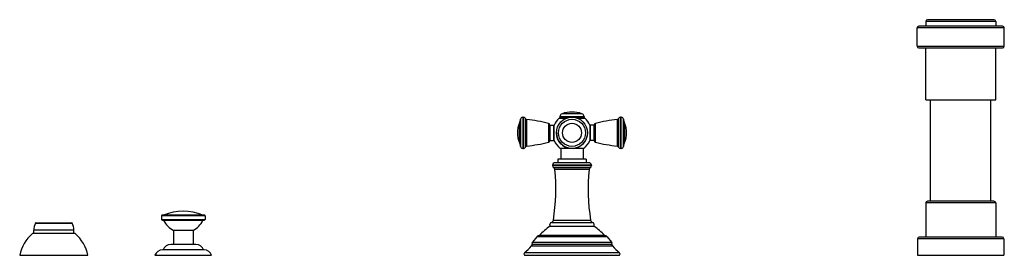
# Model space of a CAD drawing. Units: inches. Extents: x -0.7 to 22.1, y 6.3 to 11.7.
import ezdxf

# ---------------------------------------------------------------- set-up
doc = ezdxf.new("R2010")
doc.units = ezdxf.units.IN
doc.header["$LTSCALE"] = 1.21
doc.header["$MEASUREMENT"] = 0
doc.layers.get('0').update_dxf_attribs({"linetype": 'CONTINUOUS'})

msp = doc.modelspace()

# ---------------------------------------------------------------- linework, layer by layer
at = {"color": 9, "linetype": 'Continuous'}
for p, q in [((21.909, 11.692), (20.289, 11.692)), ((22.109, 11.542), (20.089, 11.542)), ((20.089, 11.122), (22.109, 11.122)), ((10.908, 9.431), (10.908, 8.805)), ((10.958, 9.478), (10.958, 8.758)), ((10.973, 8.758), (10.973, 9.478)), ((11.018, 9.448), (11.018, 8.788)), ((11.051, 8.812), (11.051, 9.424)), ((11.8, 9.456), (11.978, 9.456)), ((12.379, 9.485), (11.819, 9.485)), ((11.819, 9.478), (12.379, 9.478)), ((11.873, 9.561), (12.325, 9.561)), ((12.22, 9.456), (12.398, 9.456)), ((13.147, 9.424), (13.147, 8.812)), ((13.18, 8.788), (13.18, 9.448)), ((13.225, 9.478), (13.225, 8.758)), ((13.24, 8.758), (13.24, 9.478)), ((13.29, 8.805), (13.29, 9.431)), ((10.884, 8.898), (10.884, 9.338)), ((11.555, 9.336), (11.555, 8.9)), ((11.675, 8.938), (11.675, 9.298)), ((12.523, 9.298), (12.523, 8.938)), ((12.643, 8.9), (12.643, 9.336)), ((13.314, 9.338), (13.314, 8.898)), ((12.549, 8.367), (11.649, 8.367)), ((11.649, 8.363), (12.549, 8.363)), ((12.522, 8.312), (11.676, 8.312)), ((12.495, 8.268), (11.703, 8.268)), ((21.909, 7.497), (20.289, 7.497)), ((3.604, 7.197), (2.594, 7.197)), ((2.594, 7.117), (3.604, 7.117)), ((11.668, 7.096), (12.53, 7.096)), ((0.563, 6.867), (-0.362, 6.867)), ((-0.326, 7.031), (0.528, 7.031)), ((11.623, 7.048), (12.575, 7.048)), ((12.915, 6.715), (11.283, 6.715)), ((22.099, 6.667), (20.099, 6.667)), ((11.164, 6.502), (13.034, 6.502)), ((11.174, 6.541), (13.025, 6.541)), ((11.183, 6.591), (13.015, 6.591)), ((13.202, 6.34), (10.996, 6.34))]:
    msp.add_line(p, q, dxfattribs=at)
at = {"color": 7, "linetype": 'Continuous'}
for p, q in [((20.289, 11.692), (20.289, 11.582)), ((21.869, 11.732), (20.329, 11.732)), ((21.909, 11.692), (21.909, 11.582)), ((20.089, 11.122), (20.089, 11.542)), ((22.069, 11.582), (20.129, 11.582)), ((22.109, 11.122), (22.109, 11.542)), ((20.129, 11.082), (22.069, 11.082)), ((20.289, 9.882), (20.289, 11.082)), ((21.909, 9.882), (21.909, 11.082)), ((20.289, 9.882), (21.909, 9.882)), ((20.399, 7.537), (20.399, 9.882)), ((21.799, 7.537), (21.799, 9.882)), ((10.958, 9.478), (10.973, 9.478)), ((11.987, 9.458), (11.807, 9.458)), ((11.819, 9.485), (11.819, 9.478)), ((12.391, 9.458), (12.212, 9.458)), ((12.379, 9.485), (12.379, 9.478)), ((13.24, 9.478), (13.225, 9.478)), ((11.585, 9.298), (11.585, 8.938)), ((11.585, 9.298), (11.675, 9.298)), ((11.685, 8.939), (11.685, 9.297)), ((12.513, 9.297), (12.513, 8.939)), ((12.613, 9.298), (12.523, 9.298)), ((12.613, 8.938), (12.613, 9.298)), ((11.585, 8.938), (11.675, 8.938)), ((12.613, 8.938), (12.523, 8.938)), ((10.958, 8.758), (10.973, 8.758)), ((12.37, 8.757), (11.828, 8.757)), ((11.841, 8.757), (11.841, 8.507)), ((12.358, 8.757), (12.358, 8.507)), ((13.24, 8.758), (13.225, 8.758)), ((12.424, 8.507), (11.775, 8.507)), ((11.775, 8.507), (11.775, 8.427)), ((12.424, 8.507), (12.424, 8.427)), ((11.649, 8.367), (11.649, 8.363)), ((12.489, 8.427), (11.709, 8.427)), ((12.549, 8.367), (12.549, 8.363)), ((21.869, 7.537), (20.329, 7.537)), ((20.289, 7.497), (20.289, 6.707)), ((21.909, 7.497), (21.909, 6.707)), ((2.594, 7.197), (2.594, 7.117)), ((3.584, 7.217), (2.614, 7.217)), ((2.614, 7.097), (3.584, 7.097)), ((3.604, 7.197), (3.604, 7.117)), ((-0.362, 6.787), (-0.362, 6.867)), ((-0.317, 7.037), (0.519, 7.037)), ((0.563, 6.787), (0.563, 6.867)), ((2.874, 6.857), (2.874, 6.537)), ((3.324, 6.857), (2.874, 6.857)), ((3.324, 6.857), (3.324, 6.537)), ((11.594, 6.957), (12.604, 6.957)), ((0.596, 6.787), (-0.394, 6.787)), ((11.283, 6.715), (11.183, 6.591)), ((12.861, 6.741), (11.337, 6.741)), ((12.915, 6.715), (13.015, 6.591)), ((20.099, 6.667), (20.099, 6.287)), ((22.059, 6.707), (20.139, 6.707)), ((22.099, 6.667), (22.099, 6.287)), ((3.579, 6.412), (2.619, 6.412)), ((3.391, 6.537), (2.807, 6.537)), ((-0.689, 6.287), (0.891, 6.287)), ((2.443, 6.287), (3.755, 6.287)), ((11.016, 6.287), (13.182, 6.287)), ((20.099, 6.287), (22.099, 6.287))]:
    msp.add_line(p, q, dxfattribs=at)
msp.add_circle((12.099, 9.118), 0.36, dxfattribs=at)
at = {"color": 9, "linetype": 'Continuous'}
for radius in [0.313, 0.22]:
    msp.add_circle((12.099, 9.118), radius, dxfattribs=at)
at = {"color": 7, "linetype": 'Continuous'}
for centre, radius, start, end in [((20.329, 11.692), 0.04, 90, 180), ((21.869, 11.692), 0.04, 0, 90), ((20.129, 11.542), 0.04, 90, 180), ((22.069, 11.542), 0.04, 0, 90), ((20.129, 11.122), 0.04, 180, 270), ((22.069, 11.122), 0.04, 270, 360), ((12.099, 8.898), 0.7, 71.1809, 108.8191), ((10.658, 9.445), 0.25, 334.7854, 356.7993), ((10.958, 9.428), 0.05, 90, 176.7993), ((10.973, 9.428), 0.05, 23.6869, 90), ((11.055, 9.464), 0.04, 203.6869, 263.9461), ((10.657, 5.715), 3.73, 76.0812, 83.9461), ((12.099, 9.118), 0.451, 131.5034, 156.6297), ((11.807, 9.448), 0.01, 90, 131.5034), ((11.899, 9.485), 0.08, 108.8191, 180), ((11.839, 9.478), 0.02, 180, 270), ((12.299, 9.485), 0.08, 0, 71.1809), ((12.359, 9.478), 0.02, 270, 360), ((12.391, 9.448), 0.01, 48.4966, 90), ((12.099, 9.118), 0.451, 23.3703, 48.4966), ((13.541, 5.715), 3.73, 96.0539, 103.9188), ((13.143, 9.464), 0.04, 276.0539, 336.3131), ((13.225, 9.428), 0.05, 90, 156.3131), ((13.24, 9.428), 0.05, 3.2007, 90), ((13.54, 9.445), 0.25, 183.2007, 205.2146), ((11.352, 9.118), 0.517, 154.7854, 205.2146), ((11.545, 9.297), 0.04, 1.6703, 76.0812), ((11.675, 9.288), 0.01, 0, 90), ((12.523, 9.288), 0.01, 90, 180), ((12.653, 9.297), 0.04, 103.9188, 178.3297), ((12.846, 9.118), 0.517, 334.7854, 25.2146), ((10.658, 8.791), 0.25, 3.2007, 25.2146), ((10.657, 12.521), 3.73, 276.0539, 283.9188), ((11.545, 8.939), 0.04, 283.9188, 358.3297), ((11.675, 8.948), 0.01, 270, 360), ((12.099, 9.118), 0.451, 203.3703, 233.0666), ((12.099, 9.118), 0.36, 180, 348.75), ((12.099, 9.118), 0.451, 306.9334, 336.6297), ((12.523, 8.948), 0.01, 180, 270), ((12.653, 8.939), 0.04, 181.6703, 256.0812), ((13.541, 12.521), 3.73, 256.0812, 263.9461), ((13.54, 8.791), 0.25, 154.7854, 176.7993), ((10.958, 8.808), 0.05, 183.2007, 270), ((10.973, 8.808), 0.05, 270, 336.3131), ((11.055, 8.772), 0.04, 96.0539, 156.3131), ((13.143, 8.772), 0.04, 23.6869, 83.9461), ((13.225, 8.808), 0.05, 203.6869, 270), ((13.24, 8.808), 0.05, 270, 356.7993), ((11.709, 8.367), 0.06, 90, 180), ((11.709, 8.363), 0.06, 180, 236.6524), ((7.267, 7.814), 4.459, 350.7367, 5.8494), ((11.643, 8.262), 0.06, 5.8494, 56.6524), ((16.931, 7.814), 4.459, 174.1506, 189.2633), ((12.489, 8.367), 0.06, 0, 90), ((12.555, 8.262), 0.06, 123.3476, 174.1506), ((12.489, 8.363), 0.06, 303.3476, 360), ((20.329, 7.497), 0.04, 90, 180), ((21.869, 7.497), 0.04, 0, 90), ((3.099, 6.107), 1.2, 67.6684, 112.3316), ((2.614, 7.197), 0.02, 90, 180), ((2.614, 7.117), 0.02, 180, 270), ((3.174, 7.377), 0.6, 207.7854, 240.0155), ((3.024, 7.377), 0.6, 299.9845, 332.2146), ((3.584, 7.197), 0.02, 0, 90), ((3.584, 7.117), 0.02, 270, 360), ((11.609, 7.106), 0.06, 284.1326, 350.7367), ((12.589, 7.106), 0.06, 189.2633, 255.8674), ((0.038, 6.867), 0.4, 155.7791, 180), ((-0.317, 7.027), 0.01, 90, 155.7791), ((0.519, 7.027), 0.01, 24.2209, 90), ((0.163, 6.867), 0.4, 0, 24.2209), ((12.068, 6.157), 0.93, 120.6423, 141.1685), ((11.637, 6.993), 0.056, 104.1326, 220.0052), ((12.561, 6.993), 0.056, 319.9948, 75.8674), ((12.13, 6.157), 0.93, 38.8315, 59.3577), ((0.192, 6.104), 0.9, 130.6439, 168.2749), ((0.01, 6.104), 0.9, 11.7251, 49.3561), ((11.337, 6.671), 0.07, 90, 141), ((12.861, 6.671), 0.07, 39, 90), ((20.139, 6.667), 0.04, 90, 180), ((22.059, 6.667), 0.04, 0, 90), ((2.619, 6.225), 0.187, 90, 160.6371), ((2.807, 6.35), 0.187, 90, 160.6371), ((3.391, 6.35), 0.187, 19.3629, 90), ((3.579, 6.225), 0.187, 19.3629, 90), ((9.261, 8.317), 2.63, 311.2686, 316.3573), ((11.135, 6.529), 0.04, 316.3573, 17.4595), ((11.225, 6.557), 0.054, 141, 197.4595), ((12.973, 6.557), 0.054, 342.5405, 39), ((13.063, 6.529), 0.04, 162.5405, 223.6427), ((14.937, 8.317), 2.63, 223.6427, 228.7314), ((11.016, 6.317), 0.03, 131.2686, 270), ((13.182, 6.317), 0.03, 270, 48.7314)]:
    msp.add_arc(centre, radius, start, end, dxfattribs=at)

doc.saveas('drawing.dxf')
